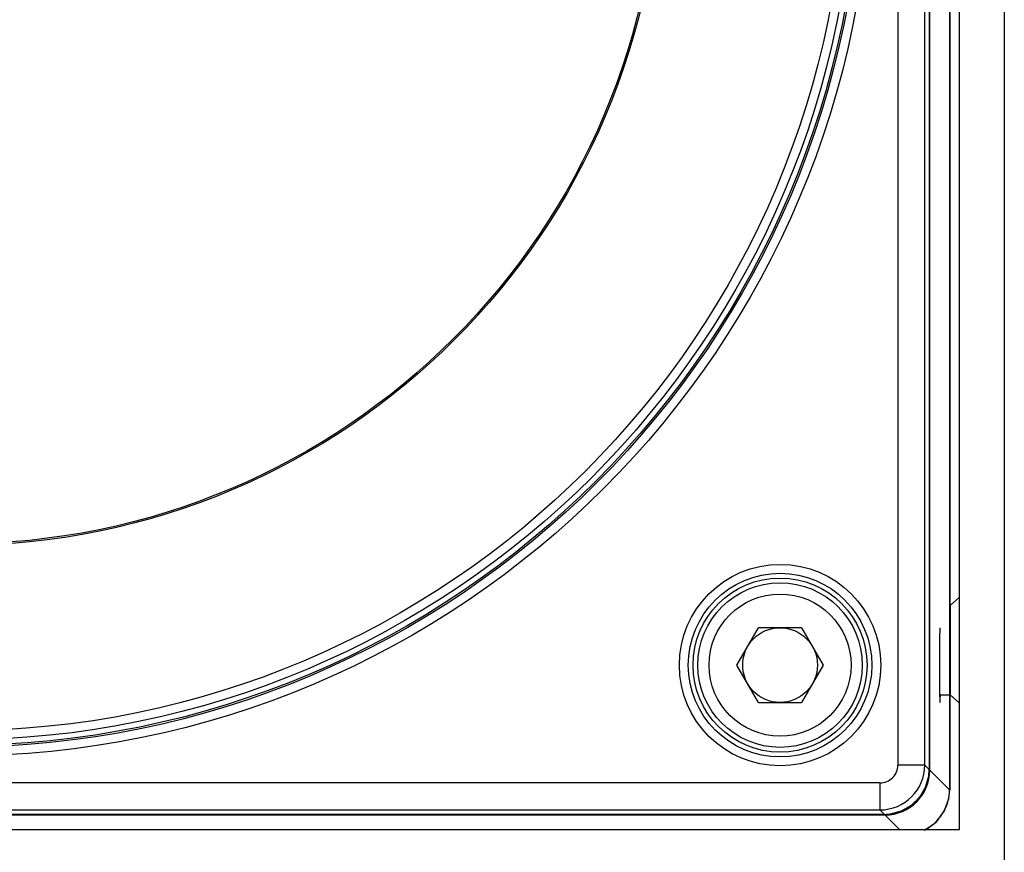
# Model space of a CAD drawing. Units: inches. Extents: x 3635 to 4389, y 2245 to 3160.
# Drawn here: x 4048 to 4081, y 2633 to 2661 of the extents above; entities that cross this region are included whole.
import ezdxf

# ---------------------------------------------------------------- set-up
doc = ezdxf.new("R2010")
doc.units = ezdxf.units.IN
doc.header["$MEASUREMENT"] = 0
doc.layers.get('0').update_dxf_attribs({"lineweight": 30})
doc.layers.add('02___PRT_ALL_AXES', color=7, linetype='Continuous')

msp = doc.modelspace()

# ---------------------------------------------------------------- linework, layer by layer
at = {"color": 7, "linetype": 'Continuous'}
for p, q in [((4080.627972452666, 2702.320716369756), (4080.627972452666, 2546.320716369756)), ((4079.127972452666, 2633.820716369756), (4079.127972452666, 2700.820716369756)), ((4078.117316633966, 2697.810289008356), (4078.117316633966, 2635.831143731255)), ((4078.136547668666, 2635.811912696556), (4078.136547668666, 2697.829520043056)), ((4077.068994266566, 2697.661829566656), (4077.068994266566, 2635.979603172956)), ((4077.968857192266, 2635.979603172956), (4077.968857192266, 2697.661829566656)), ((4078.793488340466, 2664.788723536756), (4078.793488340466, 2635.154972024756)), ((4078.801103582666, 2664.785569200156), (4078.801103582666, 2635.147585239756)), ((4071.684596779666, 2639.320716369756), (4072.406284616166, 2640.570716369756)), ((4073.849660289166, 2640.570716369756), (4072.406284616166, 2640.570716369756)), ((4073.849660289166, 2640.570716369756), (4074.571348125666, 2639.320716369756)), ((4072.406284616166, 2638.070716369756), (4071.684596779666, 2639.320716369756)), ((4074.571348125666, 2639.320716369756), (4073.849660289166, 2638.070716369756)), ((4078.827972452666, 2638.320716369756), (4078.477894662466, 2638.320716369756)), ((4072.406284616166, 2638.070716369756), (4073.849660289166, 2638.070716369756)), ((4077.968857192266, 2635.979603172956), (4077.068994266566, 2635.979603172956)), ((4077.968857192266, 2635.979603172956), (4078.117316633966, 2635.831143731255)), ((4078.136547668666, 2635.811912696556), (4078.115967403766, 2635.811912696556)), ((4078.117408008166, 2635.831143731255), (4078.117316633966, 2635.831143731255)), ((4078.136547668666, 2635.811912696556), (4078.793488340466, 2635.154972024756)), ((4076.469085649466, 2635.379694555856), (4014.786859255866, 2635.379694555856)), ((4076.469085649466, 2635.379694555856), (4076.469085649466, 2634.479831630256)), ((4078.771063991766, 2634.848894202856), (4078.801103390066, 2635.147584451556)), ((4078.801103582666, 2635.147585239756), (4078.793488340466, 2635.154972024756)), ((4078.621119363266, 2634.435153508855), (4078.771063991766, 2634.848894202856)), ((4014.786859255866, 2634.479831630256), (4076.469085649466, 2634.479831630256)), ((4076.617545091266, 2634.331372188456), (4076.469085649466, 2634.479831630256)), ((4014.619168779366, 2634.312141153755), (4076.636776125966, 2634.312141153755)), ((4076.617545091266, 2634.331372188456), (4014.638399814066, 2634.331372188456)), ((4076.617545091266, 2634.331372188456), (4076.617545091266, 2634.331280827156)), ((4076.636776125966, 2634.332627349156), (4076.636776125966, 2634.312141153755)), ((4077.128200909966, 2633.820716369756), (4076.636776125966, 2634.312141153755)), ((4078.357347340866, 2634.082526541956), (4078.621119363266, 2634.435153508855)), ((4012.127972452666, 2633.820716369756), (4079.127972452666, 2633.820716369756)), ((4077.999773104066, 2633.820716369756), (4078.002535312566, 2633.821691524055)), ((4078.002535312566, 2633.821691524055), (4078.357347340866, 2634.082526541956))]:
    msp.add_line(p, q, dxfattribs=at)
for points in [[(4076.617545091266, 2634.331281152756), (4076.825436692166, 2634.345833823956), (4077.193541274266, 2634.446277622956), (4077.526825685666, 2634.638406271155), (4077.800990248466, 2634.909791043356), (4077.996570179766, 2635.241303001455), (4078.100755267166, 2635.608793861756), (4078.117407669666, 2635.831143731255)], [(4077.994625653466, 2633.820716369756), (4078.013535313566, 2633.827569459256), (4078.366162280466, 2634.091341481655), (4078.626997298366, 2634.446153509856), (4078.773496209266, 2634.861124298456), (4078.801103390066, 2635.147584451556)]]:
    msp.add_lwpolyline(points, dxfattribs=at)
for centre, radius in [((4045.627972452666, 2666.820716369756), 30.5448091789), ((4045.627972452666, 2666.820716369756), 30.2448548704), ((4045.627972452666, 2666.820716369756), 30.1853248699), ((4045.627972452666, 2666.820716369756), 30), ((4045.627972452666, 2666.820716369756), 29.7), ((4045.627972452666, 2666.820716369756), 23.5), ((4045.627972452666, 2666.820716369756), 23.45), ((4073.127972452666, 2639.320716369756), 3.3681165975), ((4073.127972452666, 2639.320716369756), 3.0685277371), ((4073.127972452666, 2639.320716369756), 2.9099329936), ((4073.127972452666, 2639.320716369756), 2.75), ((4073.127972452666, 2639.320716369756), 2.375), ((4073.127972452666, 2639.320716369756), 1.25)]:
    msp.add_circle(centre, radius, dxfattribs=at)
for centre, radius, start, end in [((4068.627972452666, 2664.320716369756), 4, 263.2765490872929, 263.9764219684921), ((4076.469122134066, 2635.979566688456), 0.5998978102, 269.99651539631, 0.003484603689986179), ((4076.468792651166, 2635.979896171255), 1.500064578, 270.0111914213047, 359.9888085786953), ((4076.636655427666, 2635.812033394755), 1.4998922602, 270.0046108473901, 359.9953891526099), ((4076.612817858566, 2635.832233119756), 1.5044991826, 348.1446109089063, 359.958512664697), ((4076.611417251866, 2635.832392478555), 1.505902658, 341.1053838842973, 348.1496249650004), ((4076.610872232966, 2635.835674225056), 1.507673936, 326.1576192248046, 333.2870811900029), ((4077.293193811666, 2635.155489069756), 1.5002946179, 295.7710030913034, 359.9802542123992), ((4076.625558491366, 2635.827965008456), 1.4910897181, 333.2980185774955, 341.0903811599935), ((4076.624493366466, 2635.824200721556), 1.4898727962, 311.2251304350962, 318.4917232805015), ((4076.611618925766, 2635.835068846955), 1.5067166147, 318.5066888080078, 326.1609264142999), ((4076.620752986866, 2635.823082057356), 1.4910339285, 288.6347260117879, 296.4267372612018), ((4076.613260171766, 2635.837407393055), 1.5071970642, 296.4394460539001, 311.2120281752871), ((4076.616492418566, 2635.835495952356), 1.504124145, 270.0400990844115, 281.5967079091977), ((4076.616170794866, 2635.837758364956), 1.5064050343, 281.5913930989086, 288.6215049597922)]:
    msp.add_arc(centre, radius, start, end, dxfattribs=at)
at = {"layer": '02___PRT_ALL_AXES', "color": 7, "linetype": 'Continuous'}
for p, q in [((4079.118027701266, 2641.581766093555), (4078.827972452666, 2641.320716369756)), ((4078.827972452666, 2638.320716369756), (4078.827972452666, 2641.320716369756)), ((4078.827972452666, 2638.320716369756), (4078.477894662466, 2638.320716369756)), ((4079.118027662066, 2638.059666681355), (4078.827972452666, 2638.320716369756))]:
    msp.add_line(p, q, dxfattribs=at)
msp.add_ellipse((4078.477073751266, 2639.320716369756), major_axis=(-2.296212748401287e-16, -1.25), ratio=0.0174550649, start_param=3.1415926536, end_param=6.9238911685, dxfattribs=at)

doc.saveas('drawing.dxf')
